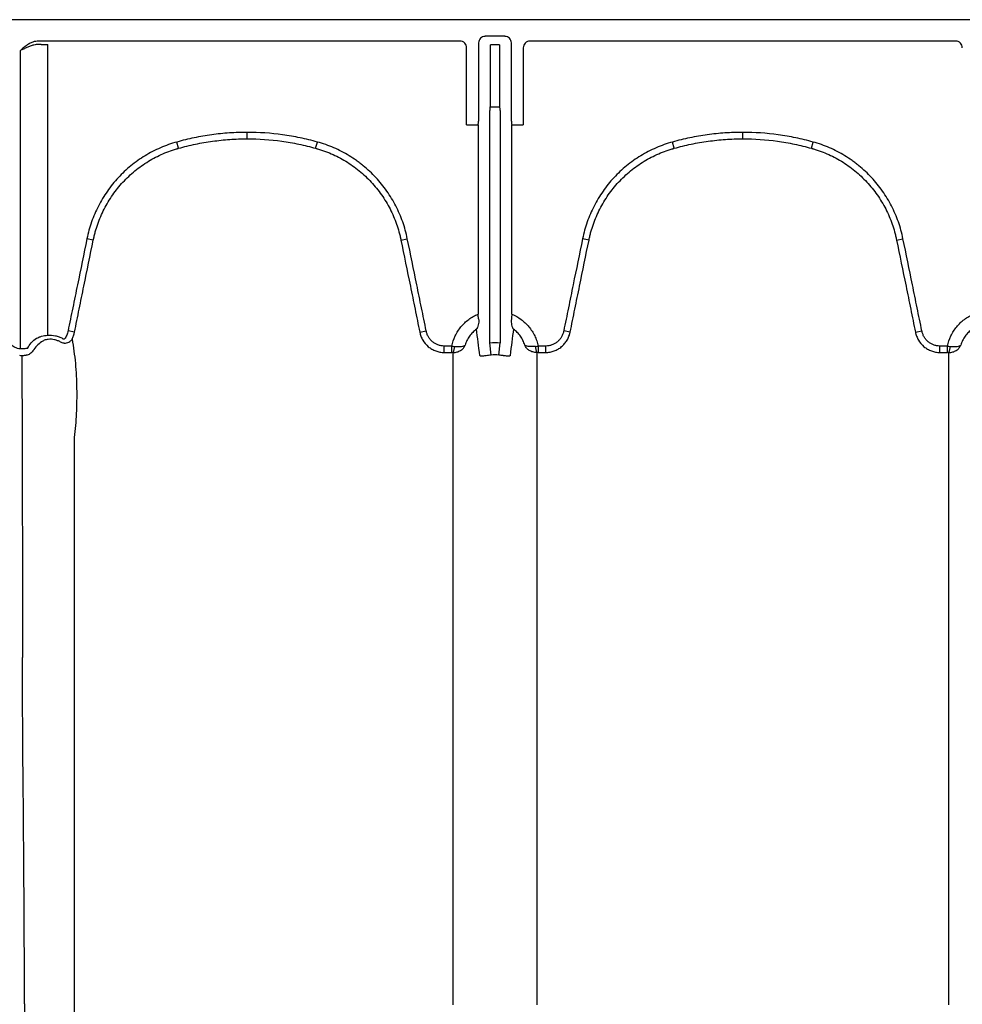
# Model space of a CAD drawing. Units: inches. Extents: x -2423 to -216, y -579 to 733.
# Drawn here: x -2251 to -2239, y -385 to -373 of the extents above; entities that cross this region are included whole.
import ezdxf

# ---------------------------------------------------------------- set-up
doc = ezdxf.new("R2010")
doc.units = ezdxf.units.IN
doc.header["$MEASUREMENT"] = 0

msp = doc.modelspace()

# ---------------------------------------------------------------- linework, layer by layer
at = {"color": 7, "linetype": 'Continuous', "lineweight": 25}
for p, q in [((-2167.42, -373.449), (-2252.011, -373.449)), ((-2245.376, -373.704), (-2250.396, -373.704)), ((-2244.842, -373.647), (-2245.076, -373.647)), ((-2239.467, -373.704), (-2244.543, -373.704)), ((-2250.62, -373.819), (-2250.62, -377.375)), ((-2250.367, -373.745), (-2250.396, -373.744)), ((-2250.29, -377.213), (-2250.29, -373.746)), ((-2245.297, -374.701), (-2245.297, -373.783)), ((-2245.155, -373.726), (-2245.155, -374.661)), ((-2245.014, -374.487), (-2245.014, -373.748)), ((-2244.904, -373.748), (-2245.014, -373.748)), ((-2244.904, -373.748), (-2244.904, -374.487)), ((-2244.764, -374.661), (-2244.764, -373.726)), ((-2244.622, -373.783), (-2244.622, -374.701)), ((-2245.021, -377.303), (-2245.021, -374.531)), ((-2245.019, -374.491), (-2245.014, -374.487)), ((-2244.9, -374.491), (-2245.019, -374.491)), ((-2245.014, -374.487), (-2244.904, -374.487)), ((-2244.904, -374.487), (-2244.9, -374.491)), ((-2244.897, -374.531), (-2244.897, -377.303)), ((-2245.297, -374.701), (-2245.158, -374.701)), ((-2245.158, -374.701), (-2245.161, -374.706)), ((-2245.161, -374.706), (-2245.161, -376.961)), ((-2244.761, -374.701), (-2244.622, -374.701)), ((-2244.758, -374.706), (-2244.761, -374.701)), ((-2244.758, -376.961), (-2244.758, -374.706)), ((-2247.914, -374.87), (-2247.914, -374.793)), ((-2242.005, -374.87), (-2242.005, -374.793)), ((-2248.731, -374.982), (-2248.751, -374.908)), ((-2247.097, -374.982), (-2247.076, -374.908)), ((-2242.822, -374.982), (-2242.843, -374.908)), ((-2241.188, -374.982), (-2241.168, -374.908)), ((-2249.747, -376.077), (-2249.823, -376.061)), ((-2246.081, -376.077), (-2246.004, -376.061)), ((-2243.838, -376.077), (-2243.915, -376.061)), ((-2240.172, -376.077), (-2240.096, -376.061)), ((-2249.971, -377.175), (-2250.048, -377.16)), ((-2245.856, -377.175), (-2245.779, -377.16)), ((-2244.063, -377.175), (-2244.14, -377.16)), ((-2239.948, -377.175), (-2239.871, -377.16)), ((-2245.565, -377.418), (-2245.565, -377.341)), ((-2245.473, -377.341), (-2245.565, -377.341)), ((-2245.473, -377.418), (-2245.473, -377.341)), ((-2245.004, -377.449), (-2245.021, -377.303)), ((-2244.915, -377.449), (-2244.897, -377.303)), ((-2244.445, -377.341), (-2244.445, -377.418)), ((-2244.354, -377.341), (-2244.445, -377.341)), ((-2244.354, -377.418), (-2244.354, -377.341)), ((-2239.656, -377.418), (-2239.656, -377.341)), ((-2239.565, -377.341), (-2239.656, -377.341)), ((-2239.565, -377.418), (-2239.565, -377.341)), ((-2245.565, -377.418), (-2245.473, -377.418)), ((-2244.445, -377.418), (-2244.354, -377.418)), ((-2239.656, -377.418), (-2239.565, -377.418))]:
    msp.add_line(p, q, dxfattribs=at)
for centre, radius, start, end in [((-2250.397, -373.926), 0.222, 89.7632, 108.8138), ((-2245.376, -373.783), 0.0786, 0.0039, 90.0397), ((-2245.076, -373.726), 0.0787, 89.9881, 180.0119), ((-2244.842, -373.726), 0.0787, 359.9881, 90.0119), ((-2244.543, -373.783), 0.0786, 89.9603, 179.9961), ((-2239.467, -373.783), 0.0786, 0.0039, 90.0397), ((-2250.399, -373.97), 0.226, 89.3363, 104.8073), ((-2250.295, -371.412), 2.334, 268.2274, 270.1152), ((-2244.867, -374.521), 0.155, 168.8266, 183.4564), ((-2245.052, -374.521), 0.155, 356.5436, 11.1734), ((-2245.316, -374.67), 0.161, 349.1675, 3.2488), ((-2244.603, -374.67), 0.161, 176.7512, 190.8325), ((-2245.587, -377.351), 0.145, 332.2811, 2.4255), ((-2244.332, -377.351), 0.145, 177.5745, 207.7189), ((-2239.678, -377.351), 0.145, 332.2811, 2.4255)]:
    msp.add_arc(centre, radius, start, end, dxfattribs=at)
for points, knots in [([(-2250.469, -373.716), (-2250.483, -373.721), (-2250.497, -373.728), (-2250.524, -373.743), (-2250.537, -373.751), (-2250.562, -373.769), (-2250.574, -373.778), (-2250.598, -373.798), (-2250.609, -373.808), (-2250.62, -373.819)], [0, 0, 0, 0, 0.25, 0.25, 0.5, 0.5, 0.75, 0.75, 1, 1, 1, 1]), ([(-2250.457, -373.751), (-2250.471, -373.755), (-2250.485, -373.76), (-2250.512, -373.77), (-2250.526, -373.776), (-2250.553, -373.787), (-2250.566, -373.793), (-2250.593, -373.806), (-2250.607, -373.812), (-2250.62, -373.819)], [0, 0, 0, 0, 0.25, 0.25, 0.5, 0.5, 0.75, 0.75, 1, 1, 1, 1]), ([(-2247.914, -374.793), (-2247.984, -374.793), (-2248.055, -374.795), (-2248.196, -374.805), (-2248.266, -374.812), (-2248.406, -374.831), (-2248.476, -374.843), (-2248.58, -374.865), (-2248.614, -374.873), (-2248.683, -374.889), (-2248.717, -374.898), (-2248.751, -374.908)], [0, 0, 0, 0, 0.25, 0.25, 0.5, 0.5, 0.75, 0.75, 0.875, 0.875, 1, 1, 1, 1]), ([(-2248.731, -374.982), (-2248.697, -374.973), (-2248.664, -374.964), (-2248.597, -374.948), (-2248.563, -374.94), (-2248.462, -374.919), (-2248.394, -374.908), (-2248.258, -374.889), (-2248.189, -374.882), (-2248.052, -374.872), (-2247.983, -374.87), (-2247.914, -374.87)], [0, 0, 0, 0, 0.125, 0.125, 0.25, 0.25, 0.5, 0.5, 0.75, 0.75, 1, 1, 1, 1]), ([(-2247.076, -374.908), (-2247.11, -374.898), (-2247.144, -374.889), (-2247.213, -374.873), (-2247.247, -374.865), (-2247.351, -374.843), (-2247.421, -374.831), (-2247.631, -374.802), (-2247.772, -374.793), (-2247.914, -374.793)], [0, 0, 0, 0, 0.125, 0.125, 0.25, 0.25, 0.5, 0.5, 1, 1, 1, 1]), ([(-2247.914, -374.87), (-2247.776, -374.87), (-2247.638, -374.879), (-2247.433, -374.908), (-2247.365, -374.919), (-2247.264, -374.94), (-2247.23, -374.948), (-2247.163, -374.964), (-2247.13, -374.973), (-2247.097, -374.982)], [0, 0, 0, 0, 0.5, 0.5, 0.75, 0.75, 0.875, 0.875, 1, 1, 1, 1]), ([(-2242.005, -374.793), (-2242.076, -374.793), (-2242.147, -374.795), (-2242.288, -374.805), (-2242.358, -374.812), (-2242.498, -374.831), (-2242.568, -374.843), (-2242.671, -374.865), (-2242.706, -374.873), (-2242.775, -374.889), (-2242.809, -374.898), (-2242.843, -374.908)], [0, 0, 0, 0, 0.25, 0.25, 0.5, 0.5, 0.75, 0.75, 0.875, 0.875, 1, 1, 1, 1]), ([(-2242.822, -374.982), (-2242.789, -374.973), (-2242.756, -374.964), (-2242.689, -374.948), (-2242.655, -374.94), (-2242.554, -374.919), (-2242.486, -374.908), (-2242.349, -374.889), (-2242.281, -374.882), (-2242.143, -374.872), (-2242.074, -374.87), (-2242.005, -374.87)], [0, 0, 0, 0, 0.125, 0.125, 0.25, 0.25, 0.5, 0.5, 0.75, 0.75, 1, 1, 1, 1]), ([(-2241.168, -374.908), (-2241.202, -374.898), (-2241.236, -374.889), (-2241.305, -374.873), (-2241.339, -374.865), (-2241.443, -374.843), (-2241.513, -374.831), (-2241.723, -374.802), (-2241.864, -374.793), (-2242.005, -374.793)], [0, 0, 0, 0, 0.125, 0.125, 0.25, 0.25, 0.5, 0.5, 1, 1, 1, 1]), ([(-2242.005, -374.87), (-2241.867, -374.87), (-2241.73, -374.879), (-2241.525, -374.908), (-2241.457, -374.919), (-2241.355, -374.94), (-2241.322, -374.948), (-2241.255, -374.964), (-2241.221, -374.973), (-2241.188, -374.982)], [0, 0, 0, 0, 0.5, 0.5, 0.75, 0.75, 0.875, 0.875, 1, 1, 1, 1]), ([(-2248.751, -374.908), (-2248.785, -374.917), (-2248.818, -374.927), (-2248.884, -374.951), (-2248.916, -374.963), (-2249.011, -375.005), (-2249.072, -375.036), (-2249.16, -375.09), (-2249.189, -375.109), (-2249.245, -375.149), (-2249.273, -375.17), (-2249.353, -375.236), (-2249.404, -375.283), (-2249.497, -375.384), (-2249.54, -375.438), (-2249.6, -375.523), (-2249.619, -375.552), (-2249.654, -375.611), (-2249.671, -375.642), (-2249.718, -375.734), (-2249.745, -375.797), (-2249.791, -375.926), (-2249.809, -375.993), (-2249.823, -376.061)], [0, 0, 0, 0, 0.0625, 0.0625, 0.125, 0.125, 0.25, 0.25, 0.3125, 0.3125, 0.375, 0.375, 0.5, 0.5, 0.625, 0.625, 0.6875, 0.6875, 0.75, 0.75, 0.875, 0.875, 1, 1, 1, 1]), ([(-2249.747, -376.077), (-2249.746, -376.073), (-2249.745, -376.068), (-2249.743, -376.06), (-2249.741, -376.048), (-2249.734, -376.02), (-2249.728, -375.996), (-2249.715, -375.949), (-2249.705, -375.918), (-2249.673, -375.826), (-2249.647, -375.766), (-2249.603, -375.679), (-2249.587, -375.65), (-2249.553, -375.594), (-2249.535, -375.566), (-2249.479, -375.485), (-2249.438, -375.434), (-2249.349, -375.339), (-2249.302, -375.294), (-2249.225, -375.231), (-2249.199, -375.211), (-2249.145, -375.173), (-2249.118, -375.155), (-2249.035, -375.104), (-2248.977, -375.074), (-2248.887, -375.035), (-2248.856, -375.023), (-2248.81, -375.006), (-2248.794, -375.001), (-2248.77, -374.994), (-2248.758, -374.99), (-2248.747, -374.987), (-2248.739, -374.984), (-2248.735, -374.983), (-2248.731, -374.982)], [0, 0, 0, 0, 0.007812, 0.007812, 0.015625, 0.03125, 0.0625, 0.0625, 0.125, 0.125, 0.25, 0.25, 0.3125, 0.3125, 0.375, 0.375, 0.5, 0.5, 0.625, 0.625, 0.6875, 0.6875, 0.75, 0.75, 0.875, 0.875, 0.9375, 0.9375, 0.96875, 0.96875, 0.984375, 0.992187, 0.992187, 1, 1, 1, 1]), ([(-2247.097, -374.982), (-2247.093, -374.983), (-2247.089, -374.984), (-2247.081, -374.987), (-2247.069, -374.99), (-2247.041, -374.998), (-2246.987, -375.017), (-2246.941, -375.035), (-2246.852, -375.073), (-2246.794, -375.103), (-2246.71, -375.154), (-2246.683, -375.172), (-2246.629, -375.21), (-2246.603, -375.23), (-2246.527, -375.293), (-2246.479, -375.338), (-2246.391, -375.433), (-2246.35, -375.484), (-2246.293, -375.565), (-2246.275, -375.593), (-2246.241, -375.649), (-2246.225, -375.677), (-2246.181, -375.765), (-2246.155, -375.824), (-2246.122, -375.917), (-2246.113, -375.948), (-2246.099, -375.996), (-2246.095, -376.012), (-2246.089, -376.036), (-2246.087, -376.048), (-2246.084, -376.06), (-2246.082, -376.068), (-2246.081, -376.073), (-2246.081, -376.077)], [0, 0, 0, 0, 0.007813, 0.007813, 0.015625, 0.03125, 0.0625, 0.125, 0.125, 0.25, 0.25, 0.3125, 0.3125, 0.375, 0.375, 0.5, 0.5, 0.625, 0.625, 0.6875, 0.6875, 0.75, 0.75, 0.875, 0.875, 0.9375, 0.9375, 0.96875, 0.96875, 0.984375, 0.992188, 0.992188, 1, 1, 1, 1]), ([(-2246.004, -376.061), (-2246.018, -375.993), (-2246.037, -375.925), (-2246.082, -375.795), (-2246.11, -375.732), (-2246.157, -375.64), (-2246.174, -375.61), (-2246.209, -375.551), (-2246.228, -375.522), (-2246.288, -375.436), (-2246.332, -375.383), (-2246.425, -375.282), (-2246.475, -375.235), (-2246.542, -375.18), (-2246.556, -375.169), (-2246.583, -375.148), (-2246.597, -375.138), (-2246.64, -375.108), (-2246.669, -375.089), (-2246.757, -375.035), (-2246.818, -375.004), (-2246.944, -374.949), (-2247.009, -374.926), (-2247.076, -374.908)], [0, 0, 0, 0, 0.125, 0.125, 0.25, 0.25, 0.3125, 0.3125, 0.375, 0.375, 0.5, 0.5, 0.625, 0.625, 0.65625, 0.65625, 0.6875, 0.6875, 0.75, 0.75, 0.875, 0.875, 1, 1, 1, 1]), ([(-2242.843, -374.908), (-2242.876, -374.917), (-2242.91, -374.927), (-2242.975, -374.951), (-2243.008, -374.963), (-2243.102, -375.005), (-2243.163, -375.036), (-2243.251, -375.09), (-2243.28, -375.109), (-2243.337, -375.149), (-2243.364, -375.17), (-2243.445, -375.236), (-2243.495, -375.283), (-2243.589, -375.384), (-2243.632, -375.438), (-2243.691, -375.523), (-2243.71, -375.552), (-2243.746, -375.611), (-2243.763, -375.642), (-2243.81, -375.734), (-2243.837, -375.797), (-2243.882, -375.926), (-2243.901, -375.993), (-2243.915, -376.061)], [0, 0, 0, 0, 0.0625, 0.0625, 0.125, 0.125, 0.25, 0.25, 0.3125, 0.3125, 0.375, 0.375, 0.5, 0.5, 0.625, 0.625, 0.6875, 0.6875, 0.75, 0.75, 0.875, 0.875, 1, 1, 1, 1]), ([(-2243.838, -376.077), (-2243.837, -376.073), (-2243.837, -376.068), (-2243.835, -376.06), (-2243.832, -376.048), (-2243.826, -376.02), (-2243.82, -375.996), (-2243.807, -375.949), (-2243.797, -375.918), (-2243.764, -375.826), (-2243.739, -375.766), (-2243.694, -375.679), (-2243.678, -375.65), (-2243.645, -375.594), (-2243.627, -375.566), (-2243.57, -375.485), (-2243.529, -375.434), (-2243.441, -375.339), (-2243.393, -375.294), (-2243.317, -375.231), (-2243.29, -375.211), (-2243.237, -375.173), (-2243.21, -375.155), (-2243.126, -375.104), (-2243.068, -375.074), (-2242.978, -375.035), (-2242.948, -375.023), (-2242.901, -375.006), (-2242.886, -375.001), (-2242.862, -374.994), (-2242.85, -374.99), (-2242.838, -374.987), (-2242.83, -374.984), (-2242.826, -374.983), (-2242.822, -374.982)], [0, 0, 0, 0, 0.007812, 0.007812, 0.015625, 0.03125, 0.0625, 0.0625, 0.125, 0.125, 0.25, 0.25, 0.3125, 0.3125, 0.375, 0.375, 0.5, 0.5, 0.625, 0.625, 0.6875, 0.6875, 0.75, 0.75, 0.875, 0.875, 0.9375, 0.9375, 0.96875, 0.96875, 0.984375, 0.992187, 0.992187, 1, 1, 1, 1]), ([(-2241.188, -374.982), (-2241.184, -374.983), (-2241.18, -374.984), (-2241.172, -374.987), (-2241.16, -374.99), (-2241.133, -374.998), (-2241.078, -375.017), (-2241.033, -375.035), (-2240.943, -375.073), (-2240.886, -375.103), (-2240.802, -375.154), (-2240.775, -375.172), (-2240.721, -375.21), (-2240.695, -375.23), (-2240.618, -375.293), (-2240.571, -375.338), (-2240.482, -375.433), (-2240.441, -375.484), (-2240.384, -375.565), (-2240.367, -375.593), (-2240.333, -375.649), (-2240.317, -375.677), (-2240.272, -375.765), (-2240.247, -375.824), (-2240.214, -375.917), (-2240.204, -375.948), (-2240.191, -375.996), (-2240.187, -376.012), (-2240.181, -376.036), (-2240.178, -376.048), (-2240.176, -376.06), (-2240.174, -376.068), (-2240.173, -376.073), (-2240.172, -376.077)], [0, 0, 0, 0, 0.007813, 0.007813, 0.015625, 0.03125, 0.0625, 0.125, 0.125, 0.25, 0.25, 0.3125, 0.3125, 0.375, 0.375, 0.5, 0.5, 0.625, 0.625, 0.6875, 0.6875, 0.75, 0.75, 0.875, 0.875, 0.9375, 0.9375, 0.96875, 0.96875, 0.984375, 0.992188, 0.992188, 1, 1, 1, 1]), ([(-2240.096, -376.061), (-2240.109, -375.993), (-2240.128, -375.925), (-2240.174, -375.795), (-2240.201, -375.732), (-2240.248, -375.64), (-2240.265, -375.61), (-2240.301, -375.551), (-2240.32, -375.522), (-2240.38, -375.436), (-2240.423, -375.383), (-2240.517, -375.282), (-2240.567, -375.235), (-2240.634, -375.18), (-2240.647, -375.169), (-2240.675, -375.148), (-2240.689, -375.138), (-2240.732, -375.108), (-2240.76, -375.089), (-2240.849, -375.035), (-2240.91, -375.004), (-2241.035, -374.949), (-2241.1, -374.926), (-2241.168, -374.908)], [0, 0, 0, 0, 0.125, 0.125, 0.25, 0.25, 0.3125, 0.3125, 0.375, 0.375, 0.5, 0.5, 0.625, 0.625, 0.65625, 0.65625, 0.6875, 0.6875, 0.75, 0.75, 0.875, 0.875, 1, 1, 1, 1]), ([(-2249.823, -376.061), (-2249.861, -376.244), (-2249.898, -376.427), (-2249.955, -376.702), (-2249.973, -376.793), (-2250.011, -376.977), (-2250.03, -377.068), (-2250.048, -377.16)], [0, 0, 0, 0, 0.5, 0.5, 0.75, 0.75, 1, 1, 1, 1]), ([(-2245.779, -377.16), (-2245.798, -377.068), (-2245.816, -376.977), (-2245.854, -376.793), (-2245.873, -376.702), (-2245.929, -376.427), (-2245.966, -376.244), (-2246.004, -376.061)], [0, 0, 0, 0, 0.25, 0.25, 0.5, 0.5, 1, 1, 1, 1]), ([(-2243.915, -376.061), (-2243.952, -376.244), (-2243.99, -376.427), (-2244.046, -376.702), (-2244.065, -376.793), (-2244.102, -376.977), (-2244.121, -377.068), (-2244.14, -377.16)], [0, 0, 0, 0, 0.5, 0.5, 0.75, 0.75, 1, 1, 1, 1]), ([(-2239.871, -377.16), (-2239.889, -377.068), (-2239.908, -376.977), (-2239.946, -376.793), (-2239.964, -376.702), (-2240.02, -376.427), (-2240.058, -376.244), (-2240.096, -376.061)], [0, 0, 0, 0, 0.25, 0.25, 0.5, 0.5, 1, 1, 1, 1]), ([(-2249.971, -377.175), (-2249.953, -377.084), (-2249.934, -376.992), (-2249.897, -376.809), (-2249.878, -376.717), (-2249.822, -376.443), (-2249.784, -376.26), (-2249.747, -376.077)], [0, 0, 0, 0, 0.25, 0.25, 0.5, 0.5, 1, 1, 1, 1]), ([(-2246.081, -376.077), (-2246.043, -376.26), (-2246.006, -376.443), (-2245.949, -376.717), (-2245.931, -376.809), (-2245.893, -376.992), (-2245.875, -377.084), (-2245.856, -377.175)], [0, 0, 0, 0, 0.5, 0.5, 0.75, 0.75, 1, 1, 1, 1]), ([(-2244.063, -377.175), (-2244.044, -377.084), (-2244.026, -376.992), (-2243.988, -376.809), (-2243.969, -376.717), (-2243.913, -376.443), (-2243.876, -376.26), (-2243.838, -376.077)], [0, 0, 0, 0, 0.25, 0.25, 0.5, 0.5, 1, 1, 1, 1]), ([(-2240.172, -376.077), (-2240.135, -376.26), (-2240.097, -376.443), (-2240.041, -376.717), (-2240.022, -376.809), (-2239.985, -376.992), (-2239.966, -377.084), (-2239.948, -377.175)], [0, 0, 0, 0, 0.5, 0.5, 0.75, 0.75, 1, 1, 1, 1]), ([(-2245.473, -377.341), (-2245.465, -377.299), (-2245.451, -377.259), (-2245.424, -377.201), (-2245.413, -377.182), (-2245.39, -377.146), (-2245.378, -377.129), (-2245.351, -377.095), (-2245.336, -377.08), (-2245.305, -377.05), (-2245.289, -377.037), (-2245.255, -377.011), (-2245.237, -377), (-2245.2, -376.978), (-2245.181, -376.969), (-2245.161, -376.961)], [0, 0, 0, 0, 0.25, 0.25, 0.375, 0.375, 0.5, 0.5, 0.625, 0.625, 0.75, 0.75, 0.875, 0.875, 1, 1, 1, 1]), ([(-2245.155, -377.016), (-2245.156, -377.007), (-2245.157, -376.998), (-2245.159, -376.98), (-2245.16, -376.97), (-2245.161, -376.961)], [0, 0, 0, 0, 0.5, 0.5, 1, 1, 1, 1]), ([(-2244.758, -376.961), (-2244.718, -376.977), (-2244.681, -376.998), (-2244.63, -377.037), (-2244.613, -377.051), (-2244.582, -377.08), (-2244.568, -377.096), (-2244.541, -377.128), (-2244.529, -377.146), (-2244.506, -377.182), (-2244.495, -377.201), (-2244.477, -377.239), (-2244.469, -377.259), (-2244.455, -377.299), (-2244.45, -377.32), (-2244.445, -377.341)], [0, 0, 0, 0, 0.25, 0.25, 0.375, 0.375, 0.5, 0.5, 0.625, 0.625, 0.75, 0.75, 0.875, 0.875, 1, 1, 1, 1]), ([(-2239.565, -377.341), (-2239.556, -377.299), (-2239.543, -377.259), (-2239.515, -377.201), (-2239.505, -377.182), (-2239.482, -377.146), (-2239.469, -377.129), (-2239.442, -377.095), (-2239.428, -377.08), (-2239.397, -377.05), (-2239.381, -377.037), (-2239.347, -377.011), (-2239.329, -377), (-2239.292, -376.978), (-2239.273, -376.969), (-2239.253, -376.961)], [0, 0, 0, 0, 0.25, 0.25, 0.375, 0.375, 0.5, 0.5, 0.625, 0.625, 0.75, 0.75, 0.875, 0.875, 1, 1, 1, 1]), ([(-2245.155, -377.016), (-2245.153, -377.03), (-2245.153, -377.043), (-2245.154, -377.068), (-2245.156, -377.08), (-2245.16, -377.1), (-2245.163, -377.11), (-2245.169, -377.123), (-2245.171, -377.127), (-2245.174, -377.132), (-2245.176, -377.134), (-2245.178, -377.137), (-2245.179, -377.139), (-2245.181, -377.14)], [0, 0, 0, 0, 0.25, 0.25, 0.5, 0.5, 0.75, 0.75, 0.875, 0.875, 0.9375, 0.9375, 1, 1, 1, 1]), ([(-2244.764, -377.016), (-2244.766, -377.03), (-2244.766, -377.043), (-2244.765, -377.068), (-2244.763, -377.08), (-2244.759, -377.1), (-2244.756, -377.11), (-2244.75, -377.123), (-2244.748, -377.127), (-2244.744, -377.132), (-2244.743, -377.134), (-2244.741, -377.137), (-2244.74, -377.139), (-2244.738, -377.14)], [0, 0, 0, 0, 0.25, 0.25, 0.5, 0.5, 0.75, 0.75, 0.875, 0.875, 0.9375, 0.9375, 1, 1, 1, 1]), ([(-2250.62, -377.375), (-2250.641, -377.373), (-2250.661, -377.367), (-2250.689, -377.355), (-2250.698, -377.35), (-2250.715, -377.339), (-2250.723, -377.332), (-2250.739, -377.319), (-2250.746, -377.311), (-2250.759, -377.295), (-2250.765, -377.287), (-2250.776, -377.27), (-2250.78, -377.26), (-2250.788, -377.241), (-2250.791, -377.231), (-2250.794, -377.221)], [0, 0, 0, 0, 0.25, 0.25, 0.375, 0.375, 0.5, 0.5, 0.625, 0.625, 0.75, 0.75, 0.875, 0.875, 1, 1, 1, 1]), ([(-2250.423, -377.248), (-2250.414, -377.244), (-2250.405, -377.24), (-2250.39, -377.234), (-2250.385, -377.232), (-2250.374, -377.229), (-2250.369, -377.227), (-2250.352, -377.222), (-2250.34, -377.22), (-2250.316, -377.215), (-2250.303, -377.214), (-2250.29, -377.213)], [0, 0, 0, 0, 0.25, 0.25, 0.375, 0.375, 0.5, 0.5, 0.75, 0.75, 1, 1, 1, 1]), ([(-2250.29, -377.213), (-2250.26, -377.21), (-2250.229, -377.212), (-2250.185, -377.221), (-2250.17, -377.226), (-2250.141, -377.237), (-2250.128, -377.243), (-2250.114, -377.251)], [0, 0, 0, 0, 0.5, 0.5, 0.75, 0.75, 1, 1, 1, 1]), ([(-2250.048, -377.16), (-2250.052, -377.177), (-2250.057, -377.195), (-2250.068, -377.219), (-2250.072, -377.227), (-2250.081, -377.243), (-2250.087, -377.25), (-2250.092, -377.257)], [0, 0, 0, 0, 0.5, 0.5, 0.75, 0.75, 1, 1, 1, 1]), ([(-2250.001, -377.259), (-2249.994, -377.246), (-2249.988, -377.232), (-2249.981, -377.211), (-2249.978, -377.204), (-2249.976, -377.193), (-2249.975, -377.19), (-2249.973, -377.183), (-2249.972, -377.179), (-2249.971, -377.175)], [0, 0, 0, 0, 0.5, 0.5, 0.75, 0.75, 0.875, 0.875, 1, 1, 1, 1]), ([(-2245.856, -377.175), (-2245.855, -377.179), (-2245.854, -377.184), (-2245.852, -377.192), (-2245.851, -377.196), (-2245.848, -377.208), (-2245.845, -377.217), (-2245.836, -377.24), (-2245.829, -377.256), (-2245.802, -377.301), (-2245.78, -377.327), (-2245.741, -377.36), (-2245.727, -377.37), (-2245.697, -377.387), (-2245.682, -377.394), (-2245.649, -377.406), (-2245.633, -377.41), (-2245.607, -377.415), (-2245.599, -377.416), (-2245.586, -377.417), (-2245.582, -377.418), (-2245.573, -377.418), (-2245.569, -377.418), (-2245.565, -377.418)], [0, 0, 0, 0, 0.03125, 0.03125, 0.0625, 0.0625, 0.125, 0.125, 0.25, 0.25, 0.5, 0.5, 0.625, 0.625, 0.75, 0.75, 0.875, 0.875, 0.9375, 0.9375, 0.96875, 0.96875, 1, 1, 1, 1]), ([(-2245.565, -377.341), (-2245.577, -377.341), (-2245.59, -377.34), (-2245.615, -377.335), (-2245.627, -377.332), (-2245.651, -377.323), (-2245.663, -377.318), (-2245.685, -377.305), (-2245.695, -377.298), (-2245.714, -377.281), (-2245.723, -377.272), (-2245.739, -377.252), (-2245.747, -377.242), (-2245.759, -377.22), (-2245.765, -377.208), (-2245.773, -377.184), (-2245.777, -377.172), (-2245.779, -377.16)], [0, 0, 0, 0, 0.125, 0.125, 0.25, 0.25, 0.375, 0.375, 0.5, 0.5, 0.625, 0.625, 0.75, 0.75, 0.875, 0.875, 1, 1, 1, 1]), ([(-2245.181, -377.14), (-2245.196, -377.152), (-2245.211, -377.165), (-2245.239, -377.193), (-2245.251, -377.208), (-2245.274, -377.24), (-2245.284, -377.257), (-2245.302, -377.292), (-2245.31, -377.31), (-2245.316, -377.329)], [0, 0, 0, 0, 0.25, 0.25, 0.5, 0.5, 0.75, 0.75, 1, 1, 1, 1]), ([(-2244.603, -377.329), (-2244.609, -377.31), (-2244.617, -377.292), (-2244.634, -377.257), (-2244.645, -377.24), (-2244.667, -377.208), (-2244.68, -377.193), (-2244.707, -377.165), (-2244.722, -377.152), (-2244.738, -377.14)], [0, 0, 0, 0, 0.25, 0.25, 0.5, 0.5, 0.75, 0.75, 1, 1, 1, 1]), ([(-2244.14, -377.16), (-2244.142, -377.172), (-2244.146, -377.185), (-2244.154, -377.208), (-2244.159, -377.22), (-2244.172, -377.242), (-2244.179, -377.253), (-2244.196, -377.272), (-2244.204, -377.281), (-2244.224, -377.298), (-2244.234, -377.305), (-2244.256, -377.318), (-2244.268, -377.323), (-2244.292, -377.332), (-2244.304, -377.335), (-2244.329, -377.34), (-2244.341, -377.341), (-2244.354, -377.341)], [0, 0, 0, 0, 0.125, 0.125, 0.25, 0.25, 0.375, 0.375, 0.5, 0.5, 0.625, 0.625, 0.75, 0.75, 0.875, 0.875, 1, 1, 1, 1]), ([(-2244.354, -377.418), (-2244.35, -377.418), (-2244.346, -377.418), (-2244.337, -377.418), (-2244.333, -377.417), (-2244.32, -377.416), (-2244.312, -377.415), (-2244.286, -377.41), (-2244.27, -377.406), (-2244.237, -377.394), (-2244.222, -377.387), (-2244.2, -377.374), (-2244.193, -377.37), (-2244.179, -377.36), (-2244.172, -377.354), (-2244.152, -377.338), (-2244.14, -377.326), (-2244.123, -377.306), (-2244.118, -377.3), (-2244.108, -377.286), (-2244.103, -377.278), (-2244.09, -377.256), (-2244.083, -377.241), (-2244.074, -377.217), (-2244.071, -377.209), (-2244.068, -377.196), (-2244.067, -377.192), (-2244.065, -377.184), (-2244.064, -377.179), (-2244.063, -377.175)], [0, 0, 0, 0, 0.03125, 0.03125, 0.0625, 0.0625, 0.125, 0.125, 0.25, 0.25, 0.375, 0.375, 0.4375, 0.4375, 0.5, 0.5, 0.625, 0.625, 0.6875, 0.6875, 0.75, 0.75, 0.875, 0.875, 0.9375, 0.9375, 0.96875, 0.96875, 1, 1, 1, 1]), ([(-2239.948, -377.175), (-2239.947, -377.179), (-2239.946, -377.184), (-2239.944, -377.192), (-2239.943, -377.196), (-2239.939, -377.208), (-2239.936, -377.217), (-2239.927, -377.24), (-2239.92, -377.256), (-2239.894, -377.301), (-2239.872, -377.327), (-2239.832, -377.36), (-2239.818, -377.37), (-2239.789, -377.387), (-2239.773, -377.394), (-2239.741, -377.406), (-2239.724, -377.41), (-2239.699, -377.415), (-2239.69, -377.416), (-2239.678, -377.417), (-2239.673, -377.418), (-2239.665, -377.418), (-2239.66, -377.418), (-2239.656, -377.418)], [0, 0, 0, 0, 0.03125, 0.03125, 0.0625, 0.0625, 0.125, 0.125, 0.25, 0.25, 0.5, 0.5, 0.625, 0.625, 0.75, 0.75, 0.875, 0.875, 0.9375, 0.9375, 0.96875, 0.96875, 1, 1, 1, 1]), ([(-2239.656, -377.341), (-2239.669, -377.341), (-2239.682, -377.34), (-2239.707, -377.335), (-2239.719, -377.332), (-2239.743, -377.323), (-2239.754, -377.318), (-2239.776, -377.305), (-2239.787, -377.298), (-2239.806, -377.281), (-2239.815, -377.272), (-2239.831, -377.252), (-2239.838, -377.242), (-2239.851, -377.22), (-2239.856, -377.208), (-2239.865, -377.184), (-2239.868, -377.172), (-2239.871, -377.16)], [0, 0, 0, 0, 0.125, 0.125, 0.25, 0.25, 0.375, 0.375, 0.5, 0.5, 0.625, 0.625, 0.75, 0.75, 0.875, 0.875, 1, 1, 1, 1]), ([(-2239.272, -377.14), (-2239.288, -377.152), (-2239.303, -377.165), (-2239.33, -377.193), (-2239.343, -377.208), (-2239.366, -377.24), (-2239.376, -377.257), (-2239.394, -377.292), (-2239.401, -377.31), (-2239.407, -377.329)], [0, 0, 0, 0, 0.25, 0.25, 0.5, 0.5, 0.75, 0.75, 1, 1, 1, 1]), ([(-2250.285, -377.262), (-2250.294, -377.263), (-2250.302, -377.264), (-2250.317, -377.268), (-2250.325, -377.27), (-2250.339, -377.276), (-2250.345, -377.279), (-2250.356, -377.285), (-2250.362, -377.289), (-2250.366, -377.292)], [0, 0, 0, 0, 0.25, 0.25, 0.5, 0.5, 0.75, 0.75, 1, 1, 1, 1]), ([(-2250.139, -377.294), (-2250.15, -377.287), (-2250.161, -377.282), (-2250.185, -377.273), (-2250.197, -377.269), (-2250.235, -377.261), (-2250.26, -377.259), (-2250.285, -377.262)], [0, 0, 0, 0, 0.25, 0.25, 0.5, 0.5, 1, 1, 1, 1]), ([(-2250.094, -377.306), (-2250.102, -377.306), (-2250.11, -377.305), (-2250.125, -377.3), (-2250.132, -377.297), (-2250.139, -377.294)], [0, 0, 0, 0, 0.5, 0.5, 1, 1, 1, 1]), ([(-2250.114, -377.251), (-2250.111, -377.253), (-2250.107, -377.254), (-2250.1, -377.257), (-2250.096, -377.257), (-2250.092, -377.257)], [0, 0, 0, 0, 0.5, 0.5, 1, 1, 1, 1]), ([(-2250.094, -377.306), (-2250.085, -377.307), (-2250.075, -377.306), (-2250.057, -377.302), (-2250.048, -377.299), (-2250.032, -377.29), (-2250.024, -377.285), (-2250.014, -377.276), (-2250.011, -377.273), (-2250.006, -377.266), (-2250.003, -377.263), (-2250.001, -377.259)], [0, 0, 0, 0, 0.25, 0.25, 0.5, 0.5, 0.75, 0.75, 0.875, 0.875, 1, 1, 1, 1]), ([(-2250.001, -377.259), (-2249.993, -377.306), (-2249.985, -377.353), (-2249.972, -377.45), (-2249.966, -377.499), (-2249.957, -377.598), (-2249.954, -377.648), (-2249.948, -377.748), (-2249.947, -377.798), (-2249.945, -377.898), (-2249.945, -377.948), (-2249.947, -378.047), (-2249.949, -378.097), (-2249.953, -378.194), (-2249.956, -378.243), (-2249.964, -378.339), (-2249.969, -378.386), (-2249.974, -378.432)], [0, 0, 0, 0, 0.125, 0.125, 0.25, 0.25, 0.375, 0.375, 0.5, 0.5, 0.625, 0.625, 0.75, 0.75, 0.875, 0.875, 1, 1, 1, 1]), ([(-2245.458, -377.418), (-2245.442, -377.419), (-2245.426, -377.417), (-2245.403, -377.41), (-2245.396, -377.408), (-2245.382, -377.401), (-2245.375, -377.398), (-2245.356, -377.386), (-2245.345, -377.376), (-2245.332, -377.36), (-2245.328, -377.354), (-2245.321, -377.342), (-2245.318, -377.336), (-2245.316, -377.329)], [0, 0, 0, 0, 0.25, 0.25, 0.375, 0.375, 0.5, 0.5, 0.75, 0.75, 0.875, 0.875, 1, 1, 1, 1]), ([(-2245.441, -377.345), (-2245.425, -377.347), (-2245.41, -377.348), (-2245.388, -377.348), (-2245.381, -377.348), (-2245.369, -377.348), (-2245.363, -377.347), (-2245.346, -377.345), (-2245.337, -377.343), (-2245.327, -377.339), (-2245.324, -377.337), (-2245.32, -377.334), (-2245.319, -377.333), (-2245.317, -377.331), (-2245.316, -377.33), (-2245.316, -377.329)], [0, 0, 0, 0, 0.25, 0.25, 0.375, 0.375, 0.5, 0.5, 0.75, 0.75, 0.875, 0.875, 0.9375, 0.9375, 1, 1, 1, 1]), ([(-2244.461, -377.418), (-2244.477, -377.419), (-2244.493, -377.417), (-2244.516, -377.41), (-2244.523, -377.408), (-2244.537, -377.401), (-2244.544, -377.398), (-2244.563, -377.386), (-2244.573, -377.376), (-2244.587, -377.36), (-2244.591, -377.354), (-2244.598, -377.342), (-2244.601, -377.336), (-2244.603, -377.329)], [0, 0, 0, 0, 0.25, 0.25, 0.375, 0.375, 0.5, 0.5, 0.75, 0.75, 0.875, 0.875, 1, 1, 1, 1]), ([(-2244.477, -377.345), (-2244.494, -377.347), (-2244.509, -377.348), (-2244.531, -377.348), (-2244.537, -377.348), (-2244.55, -377.348), (-2244.556, -377.347), (-2244.573, -377.345), (-2244.582, -377.343), (-2244.592, -377.339), (-2244.595, -377.337), (-2244.599, -377.334), (-2244.6, -377.333), (-2244.602, -377.331), (-2244.603, -377.33), (-2244.603, -377.329)], [0, 0, 0, 0, 0.25, 0.25, 0.375, 0.375, 0.5, 0.5, 0.75, 0.75, 0.875, 0.875, 0.9375, 0.9375, 1, 1, 1, 1]), ([(-2239.55, -377.418), (-2239.533, -377.419), (-2239.517, -377.417), (-2239.494, -377.41), (-2239.487, -377.408), (-2239.473, -377.401), (-2239.466, -377.398), (-2239.448, -377.386), (-2239.437, -377.376), (-2239.424, -377.36), (-2239.42, -377.354), (-2239.413, -377.342), (-2239.41, -377.336), (-2239.407, -377.329)], [0, 0, 0, 0, 0.25, 0.25, 0.375, 0.375, 0.5, 0.5, 0.75, 0.75, 0.875, 0.875, 1, 1, 1, 1]), ([(-2239.533, -377.345), (-2239.517, -377.347), (-2239.501, -377.348), (-2239.48, -377.348), (-2239.473, -377.348), (-2239.46, -377.348), (-2239.454, -377.347), (-2239.438, -377.345), (-2239.429, -377.343), (-2239.418, -377.339), (-2239.415, -377.337), (-2239.412, -377.334), (-2239.41, -377.333), (-2239.409, -377.331), (-2239.408, -377.33), (-2239.407, -377.329)], [0, 0, 0, 0, 0.25, 0.25, 0.375, 0.375, 0.5, 0.5, 0.75, 0.75, 0.875, 0.875, 0.9375, 0.9375, 1, 1, 1, 1]), ([(-2250.599, -377.453), (-2250.598, -377.854), (-2250.596, -378.308), (-2250.594, -378.959), (-2250.594, -379.254), (-2250.592, -379.951), (-2250.592, -380.586), (-2250.592, -381.056)], [0.0644658, 0.0644658, 0.0644658, 0.0644658, 0.5, 0.5, 0.625, 0.75, 1, 1, 1, 1]), ([(-2250.53, -377.369), (-2250.537, -377.37), (-2250.544, -377.371), (-2250.559, -377.373), (-2250.567, -377.374), (-2250.575, -377.374)], [0, 0, 0, 0, 0.5, 0.5, 1, 1, 1, 1]), ([(-2250.467, -377.4), (-2250.472, -377.407), (-2250.477, -377.414), (-2250.49, -377.426), (-2250.496, -377.431), (-2250.517, -377.444), (-2250.533, -377.45), (-2250.549, -377.451)], [0, 0, 0, 0, 0.25, 0.25, 0.5, 0.5, 1, 1, 1, 1]), ([(-2245.004, -377.449), (-2245.014, -377.45), (-2245.025, -377.451), (-2245.044, -377.454), (-2245.054, -377.455), (-2245.071, -377.458), (-2245.079, -377.459), (-2245.093, -377.461), (-2245.1, -377.462), (-2245.111, -377.463), (-2245.116, -377.463), (-2245.124, -377.463), (-2245.128, -377.463), (-2245.136, -377.461), (-2245.139, -377.458), (-2245.14, -377.454)], [0, 0, 0, 0, 0.125, 0.125, 0.25, 0.25, 0.375, 0.375, 0.5, 0.5, 0.625, 0.625, 0.75, 0.75, 1, 1, 1, 1]), ([(-2244.779, -377.454), (-2244.779, -377.456), (-2244.78, -377.457), (-2244.783, -377.46), (-2244.785, -377.461), (-2244.791, -377.463), (-2244.794, -377.463), (-2244.803, -377.463), (-2244.808, -377.463), (-2244.819, -377.462), (-2244.825, -377.461), (-2244.84, -377.459), (-2244.848, -377.458), (-2244.861, -377.456), (-2244.865, -377.455), (-2244.875, -377.454), (-2244.88, -377.453), (-2244.894, -377.451), (-2244.904, -377.45), (-2244.915, -377.449)], [0, 0, 0, 0, 0.125, 0.125, 0.25, 0.25, 0.375, 0.375, 0.5, 0.5, 0.625, 0.625, 0.75, 0.75, 0.8125, 0.8125, 0.875, 0.875, 1, 1, 1, 1]), ([(-2245.458, -381.056), (-2245.458, -380.979), (-2245.458, -380.904), (-2245.458, -380.755), (-2245.458, -380.682), (-2245.458, -380.539), (-2245.458, -380.469), (-2245.458, -380.33), (-2245.458, -380.263), (-2245.458, -379.93), (-2245.458, -379.685), (-2245.458, -379.349), (-2245.458, -379.242), (-2245.458, -379.116), (-2245.458, -379.091), (-2245.458, -379.042), (-2245.458, -379.017), (-2245.458, -378.945), (-2245.458, -378.896), (-2245.458, -378.658), (-2245.458, -378.475), (-2245.458, -378.299)], [0, 0, 0, 0, 0.0625, 0.0625, 0.125, 0.125, 0.1875, 0.1875, 0.25, 0.25, 0.5, 0.5, 0.625, 0.625, 0.65625, 0.65625, 0.6875, 0.6875, 0.75, 0.75, 1, 1, 1, 1]), ([(-2244.461, -378.299), (-2244.461, -378.475), (-2244.461, -378.658), (-2244.461, -378.896), (-2244.461, -378.945), (-2244.461, -379.017), (-2244.461, -379.042), (-2244.461, -379.091), (-2244.461, -379.116), (-2244.461, -379.242), (-2244.461, -379.349), (-2244.461, -379.685), (-2244.461, -379.93), (-2244.461, -380.263), (-2244.461, -380.33), (-2244.461, -380.469), (-2244.461, -380.539), (-2244.461, -380.682), (-2244.461, -380.755), (-2244.461, -380.904), (-2244.461, -380.979), (-2244.461, -381.056)], [0, 0, 0, 0, 0.25, 0.25, 0.3125, 0.3125, 0.34375, 0.34375, 0.375, 0.375, 0.5, 0.5, 0.75, 0.75, 0.8125, 0.8125, 0.875, 0.875, 0.9375, 0.9375, 1, 1, 1, 1]), ([(-2239.55, -381.056), (-2239.549, -380.979), (-2239.55, -380.904), (-2239.55, -380.755), (-2239.55, -380.682), (-2239.55, -380.539), (-2239.55, -380.469), (-2239.55, -380.33), (-2239.55, -380.263), (-2239.55, -379.93), (-2239.55, -379.685), (-2239.55, -379.349), (-2239.55, -379.242), (-2239.55, -379.116), (-2239.55, -379.091), (-2239.55, -379.042), (-2239.55, -379.017), (-2239.55, -378.945), (-2239.55, -378.896), (-2239.55, -378.658), (-2239.55, -378.475), (-2239.55, -378.299)], [0, 0, 0, 0, 0.0625, 0.0625, 0.125, 0.125, 0.1875, 0.1875, 0.25, 0.25, 0.5, 0.5, 0.625, 0.625, 0.65625, 0.65625, 0.6875, 0.6875, 0.75, 0.75, 1, 1, 1, 1]), ([(-2249.974, -378.432), (-2249.974, -378.601), (-2249.974, -378.775), (-2249.974, -378.979), (-2249.974, -379.001), (-2249.974, -379.047), (-2249.974, -379.07), (-2249.974, -379.14), (-2249.974, -379.188), (-2249.974, -379.335), (-2249.974, -379.438), (-2249.974, -379.761), (-2249.974, -379.994), (-2249.974, -380.372), (-2249.974, -380.503), (-2249.974, -380.705), (-2249.974, -380.774), (-2249.974, -380.913), (-2249.974, -380.984), (-2249.974, -381.056)], [0, 0, 0, 0, 0.25, 0.25, 0.28125, 0.28125, 0.3125, 0.3125, 0.375, 0.375, 0.5, 0.5, 0.75, 0.75, 0.875, 0.875, 0.9375, 0.9375, 1, 1, 1, 1]), ([(-2249.974, -381.056), (-2249.974, -381.091), (-2249.974, -381.125), (-2249.974, -381.195), (-2249.974, -381.23), (-2249.974, -381.337), (-2249.974, -381.409), (-2249.974, -381.629), (-2249.974, -381.78), (-2249.974, -382.09), (-2249.974, -382.25), (-2249.974, -382.578), (-2249.974, -382.746), (-2249.974, -383.091), (-2249.974, -383.268), (-2249.974, -383.63), (-2249.974, -383.815), (-2249.974, -384.194), (-2249.974, -384.387), (-2249.974, -384.683), (-2249.974, -384.783), (-2249.974, -384.934), (-2249.974, -384.984), (-2249.974, -385.086), (-2249.974, -385.137), (-2249.974, -385.188)], [0, 0, 0, 0, 0.03125, 0.03125, 0.0625, 0.0625, 0.125, 0.125, 0.25, 0.25, 0.375, 0.375, 0.5, 0.5, 0.625, 0.625, 0.75, 0.75, 0.875, 0.875, 0.9375, 0.9375, 0.96875, 0.96875, 1, 1, 1, 1]), ([(-2245.458, -381.064), (-2245.458, -381.062), (-2245.458, -381.059), (-2245.458, -381.056), (-2245.458, -381.056), (-2245.458, -381.056), (-2245.458, -381.056)], [0, 0, 0, 0, 0.0005259349, 0.0005259349, 0.0005259349, 0.0005259949, 0.0005259949, 0.0005259949, 0.0005259949]), ([(-2245.458, -385.188), (-2245.458, -385.163), (-2245.458, -385.137), (-2245.458, -385.086), (-2245.458, -385.061), (-2245.458, -384.985), (-2245.458, -384.934), (-2245.458, -384.784), (-2245.458, -384.684), (-2245.458, -384.389), (-2245.458, -384.196), (-2245.458, -383.819), (-2245.458, -383.634), (-2245.458, -383.273), (-2245.458, -383.096), (-2245.458, -382.752), (-2245.458, -382.584), (-2245.458, -382.256), (-2245.458, -382.097), (-2245.458, -381.787), (-2245.458, -381.636), (-2245.458, -381.417), (-2245.458, -381.345), (-2245.458, -381.203), (-2245.458, -381.133), (-2245.458, -381.064)], [0, 0, 0, 0, 0.015625, 0.015625, 0.03125, 0.03125, 0.0625, 0.0625, 0.125, 0.125, 0.25, 0.25, 0.375, 0.375, 0.5, 0.5, 0.625, 0.625, 0.75, 0.75, 0.875, 0.875, 0.9375, 0.9375, 1, 1, 1, 1]), ([(-2244.461, -381.056), (-2244.461, -381.056), (-2244.461, -381.056), (-2244.461, -381.056), (-2244.461, -381.059), (-2244.461, -381.062), (-2244.461, -381.064)], [-0.00000006, -0.00000006, -0.00000006, -0.00000006, 0, 0, 0, 0.0005259349, 0.0005259349, 0.0005259349, 0.0005259349]), ([(-2244.461, -381.064), (-2244.461, -381.133), (-2244.461, -381.203), (-2244.461, -381.345), (-2244.461, -381.417), (-2244.461, -381.636), (-2244.461, -381.787), (-2244.461, -382.097), (-2244.461, -382.256), (-2244.461, -382.584), (-2244.461, -382.752), (-2244.461, -383.097), (-2244.461, -383.273), (-2244.461, -383.634), (-2244.461, -383.819), (-2244.461, -384.196), (-2244.461, -384.389), (-2244.461, -384.684), (-2244.461, -384.784), (-2244.461, -384.934), (-2244.461, -384.985), (-2244.461, -385.061), (-2244.461, -385.086), (-2244.461, -385.137), (-2244.461, -385.163), (-2244.461, -385.188)], [0, 0, 0, 0, 0.0625, 0.0625, 0.125, 0.125, 0.25, 0.25, 0.375, 0.375, 0.5, 0.5, 0.625, 0.625, 0.75, 0.75, 0.875, 0.875, 0.9375, 0.9375, 0.96875, 0.96875, 0.984375, 0.984375, 1, 1, 1, 1]), ([(-2239.55, -381.064), (-2239.55, -381.062), (-2239.55, -381.059), (-2239.55, -381.056), (-2239.55, -381.056), (-2239.55, -381.056), (-2239.55, -381.056)], [0, 0, 0, 0, 0.0005259349, 0.0005259349, 0.0005259349, 0.0005259949, 0.0005259949, 0.0005259949, 0.0005259949]), ([(-2239.55, -385.188), (-2239.55, -385.163), (-2239.55, -385.137), (-2239.55, -385.086), (-2239.55, -385.061), (-2239.55, -384.985), (-2239.55, -384.934), (-2239.55, -384.784), (-2239.55, -384.684), (-2239.55, -384.389), (-2239.55, -384.196), (-2239.55, -383.819), (-2239.55, -383.634), (-2239.55, -383.273), (-2239.55, -383.096), (-2239.55, -382.752), (-2239.55, -382.584), (-2239.55, -382.256), (-2239.55, -382.097), (-2239.55, -381.787), (-2239.55, -381.636), (-2239.55, -381.417), (-2239.55, -381.345), (-2239.55, -381.203), (-2239.549, -381.133), (-2239.55, -381.064)], [0, 0, 0, 0, 0.015625, 0.015625, 0.03125, 0.03125, 0.0625, 0.0625, 0.125, 0.125, 0.25, 0.25, 0.375, 0.375, 0.5, 0.5, 0.625, 0.625, 0.75, 0.75, 0.875, 0.875, 0.9375, 0.9375, 1, 1, 1, 1]), ([(-2250.568, -385.188), (-2250.568, -385.238), (-2250.568, -385.336), (-2250.568, -385.516), (-2250.568, -385.855), (-2250.568, -386.327), (-2250.568, -386.909), (-2250.568, -387.457), (-2250.568, -388.125), (-2250.568, -388.826), (-2250.568, -389.558), (-2250.568, -390.312), (-2250.568, -391.093), (-2250.568, -391.896), (-2250.568, -392.716), (-2250.568, -393.554), (-2250.568, -394.407), (-2250.568, -395.269), (-2250.568, -396.224), (-2250.568, -397.201), (-2250.568, -397.96), (-2250.568, -398.454), (-2250.568, -398.752), (-2250.568, -398.883), (-2250.568, -398.949)], [0, 0, 0, 0, 0.015624, 0.031235, 0.055742, 0.118004, 0.166837, 0.213407, 0.259967, 0.333176, 0.379836, 0.426541, 0.5, 0.546762, 0.59349, 0.666825, 0.71343, 0.759997, 0.833163, 0.895323, 0.944258, 0.975454, 0.987723, 1, 1, 1, 1]), ([(-2249.974, -385.188), (-2249.974, -385.237), (-2249.974, -385.287), (-2249.974, -385.387), (-2249.974, -385.438), (-2249.974, -385.591), (-2249.974, -385.695), (-2249.974, -386.012), (-2249.974, -386.232), (-2249.974, -386.572), (-2249.974, -386.687), (-2249.974, -386.921), (-2249.974, -387.04), (-2249.974, -387.401), (-2249.974, -387.648), (-2249.974, -388.155), (-2249.974, -388.414), (-2249.974, -388.813), (-2249.974, -388.948), (-2249.974, -389.22), (-2249.974, -389.358), (-2249.974, -389.774), (-2249.974, -390.058), (-2249.974, -390.49), (-2249.974, -390.636), (-2249.974, -390.929), (-2249.974, -391.076), (-2249.974, -391.522), (-2249.974, -391.823), (-2249.974, -392.282), (-2249.974, -392.435), (-2249.974, -392.745), (-2249.974, -392.901), (-2249.974, -393.372), (-2249.974, -393.689), (-2249.974, -394.169), (-2249.974, -394.33), (-2249.974, -394.652), (-2249.974, -394.814), (-2249.974, -395.301), (-2249.974, -395.628), (-2249.974, -396.122), (-2249.974, -396.287), (-2249.974, -396.618), (-2249.974, -396.783), (-2249.974, -397.281), (-2249.974, -397.614), (-2249.974, -398.281), (-2249.974, -398.615), (-2249.974, -399.117), (-2249.974, -399.284), (-2249.974, -399.619), (-2249.974, -399.785), (-2249.974, -400.285), (-2249.974, -400.617), (-2249.974, -401.28), (-2249.974, -401.61), (-2249.974, -402.269), (-2249.974, -402.596), (-2249.974, -403.244), (-2249.974, -403.566), (-2249.974, -404.045), (-2249.974, -404.204), (-2249.974, -404.521), (-2249.974, -404.679), (-2249.974, -405.149), (-2249.974, -405.459), (-2249.974, -405.919), (-2249.974, -406.071), (-2249.974, -406.373), (-2249.974, -406.523), (-2249.974, -406.821), (-2249.974, -406.969), (-2249.974, -407.262), (-2249.974, -407.408), (-2249.974, -407.84), (-2249.974, -408.405), (-2249.974, -408.948), (-2249.974, -409.348), (-2249.974, -409.479), (-2249.974, -409.74), (-2249.974, -409.869), (-2249.974, -410.123), (-2249.974, -410.248), (-2249.974, -410.495), (-2249.974, -410.618), (-2249.974, -410.979), (-2249.974, -411.213), (-2249.974, -411.553), (-2249.974, -411.664), (-2249.974, -411.884), (-2249.974, -411.991), (-2249.974, -412.203), (-2249.974, -412.307), (-2249.974, -412.46), (-2249.974, -412.51), (-2249.974, -412.61), (-2249.974, -412.66), (-2249.974, -412.709)], [0, 0, 0, 0, 0.007813, 0.007813, 0.015625, 0.015625, 0.03125, 0.03125, 0.0625, 0.0625, 0.078125, 0.078125, 0.09375, 0.09375, 0.125, 0.125, 0.15625, 0.15625, 0.171875, 0.171875, 0.1875, 0.1875, 0.21875, 0.21875, 0.234375, 0.234375, 0.25, 0.25, 0.28125, 0.28125, 0.296875, 0.296875, 0.3125, 0.3125, 0.34375, 0.34375, 0.359375, 0.359375, 0.375, 0.375, 0.40625, 0.40625, 0.421875, 0.421875, 0.4375, 0.4375, 0.46875, 0.46875, 0.5, 0.5, 0.515625, 0.515625, 0.53125, 0.53125, 0.5625, 0.5625, 0.59375, 0.59375, 0.625, 0.625, 0.65625, 0.65625, 0.671875, 0.671875, 0.6875, 0.6875, 0.71875, 0.71875, 0.734375, 0.734375, 0.75, 0.75, 0.765625, 0.765625, 0.78125, 0.78125, 0.8125, 0.84375, 0.84375, 0.859375, 0.859375, 0.875, 0.875, 0.890625, 0.890625, 0.90625, 0.90625, 0.9375, 0.9375, 0.953125, 0.953125, 0.96875, 0.96875, 0.984375, 0.984375, 0.992188, 0.992188, 1, 1, 1, 1])]:
    msp.add_open_spline(points, degree=3, knots=knots, dxfattribs=at)
for points in [[(-2244.758, -376.961), (-2244.76, -376.98), (-2244.762, -376.998), (-2244.764, -377.016)], [(-2245.14, -377.454), (-2245.153, -377.344), (-2245.167, -377.24), (-2245.181, -377.14)], [(-2244.738, -377.14), (-2244.752, -377.24), (-2244.766, -377.344), (-2244.779, -377.454)], [(-2250.53, -377.369), (-2250.518, -377.344), (-2250.503, -377.322), (-2250.488, -377.303)], [(-2250.488, -377.303), (-2250.467, -377.281), (-2250.446, -377.263), (-2250.423, -377.248)], [(-2250.421, -377.34), (-2250.436, -377.356), (-2250.451, -377.375), (-2250.465, -377.398)], [(-2250.366, -377.292), (-2250.385, -377.306), (-2250.404, -377.322), (-2250.421, -377.34)], [(-2245.473, -377.341), (-2245.463, -377.342), (-2245.452, -377.343), (-2245.441, -377.345)], [(-2245.021, -377.303), (-2244.98, -377.298), (-2244.939, -377.298), (-2244.897, -377.303)], [(-2244.477, -377.345), (-2244.467, -377.343), (-2244.456, -377.342), (-2244.445, -377.341)], [(-2239.565, -377.341), (-2239.554, -377.342), (-2239.544, -377.343), (-2239.533, -377.345)], [(-2250.629, -377.452), (-2250.619, -377.453), (-2250.609, -377.453), (-2250.599, -377.453)], [(-2250.606, -377.376), (-2250.611, -377.376), (-2250.616, -377.376), (-2250.62, -377.375)], [(-2250.575, -377.374), (-2250.585, -377.375), (-2250.595, -377.376), (-2250.606, -377.376)], [(-2250.599, -377.453), (-2250.585, -377.453), (-2250.57, -377.452), (-2250.555, -377.452)], [(-2250.555, -377.452), (-2250.553, -377.451), (-2250.551, -377.451), (-2250.549, -377.451)], [(-2250.531, -377.376), (-2250.531, -377.374), (-2250.531, -377.372), (-2250.53, -377.369)], [(-2250.465, -377.398), (-2250.466, -377.399), (-2250.466, -377.399), (-2250.467, -377.4)], [(-2245.458, -377.418), (-2245.463, -377.418), (-2245.468, -377.418), (-2245.473, -377.418)], [(-2245.458, -378.212), (-2245.458, -377.928), (-2245.458, -377.663), (-2245.458, -377.418)], [(-2244.915, -377.449), (-2244.945, -377.445), (-2244.974, -377.445), (-2245.004, -377.449)], [(-2244.461, -377.418), (-2244.461, -377.663), (-2244.461, -377.928), (-2244.461, -378.212)], [(-2244.445, -377.418), (-2244.451, -377.418), (-2244.456, -377.418), (-2244.461, -377.418)], [(-2239.55, -377.418), (-2239.555, -377.418), (-2239.56, -377.418), (-2239.565, -377.418)], [(-2239.55, -378.212), (-2239.55, -377.928), (-2239.55, -377.663), (-2239.55, -377.418)], [(-2245.458, -378.299), (-2245.458, -378.27), (-2245.458, -378.241), (-2245.458, -378.212)], [(-2244.461, -378.212), (-2244.461, -378.241), (-2244.461, -378.27), (-2244.461, -378.299)], [(-2239.55, -378.299), (-2239.55, -378.27), (-2239.55, -378.241), (-2239.55, -378.212)], [(-2250.568, -385.188), (-2250.568, -384.375), (-2250.58, -382.852), (-2250.592, -381.615), (-2250.592, -381.056)], [(-2245.458, -385.201), (-2245.458, -385.197), (-2245.458, -385.192), (-2245.458, -385.188)], [(-2244.461, -385.188), (-2244.461, -385.192), (-2244.461, -385.197), (-2244.461, -385.201)], [(-2239.55, -385.201), (-2239.55, -385.197), (-2239.55, -385.192), (-2239.55, -385.188)]]:
    msp.add_open_spline(points, degree=3, dxfattribs=at)

doc.saveas('drawing.dxf')
